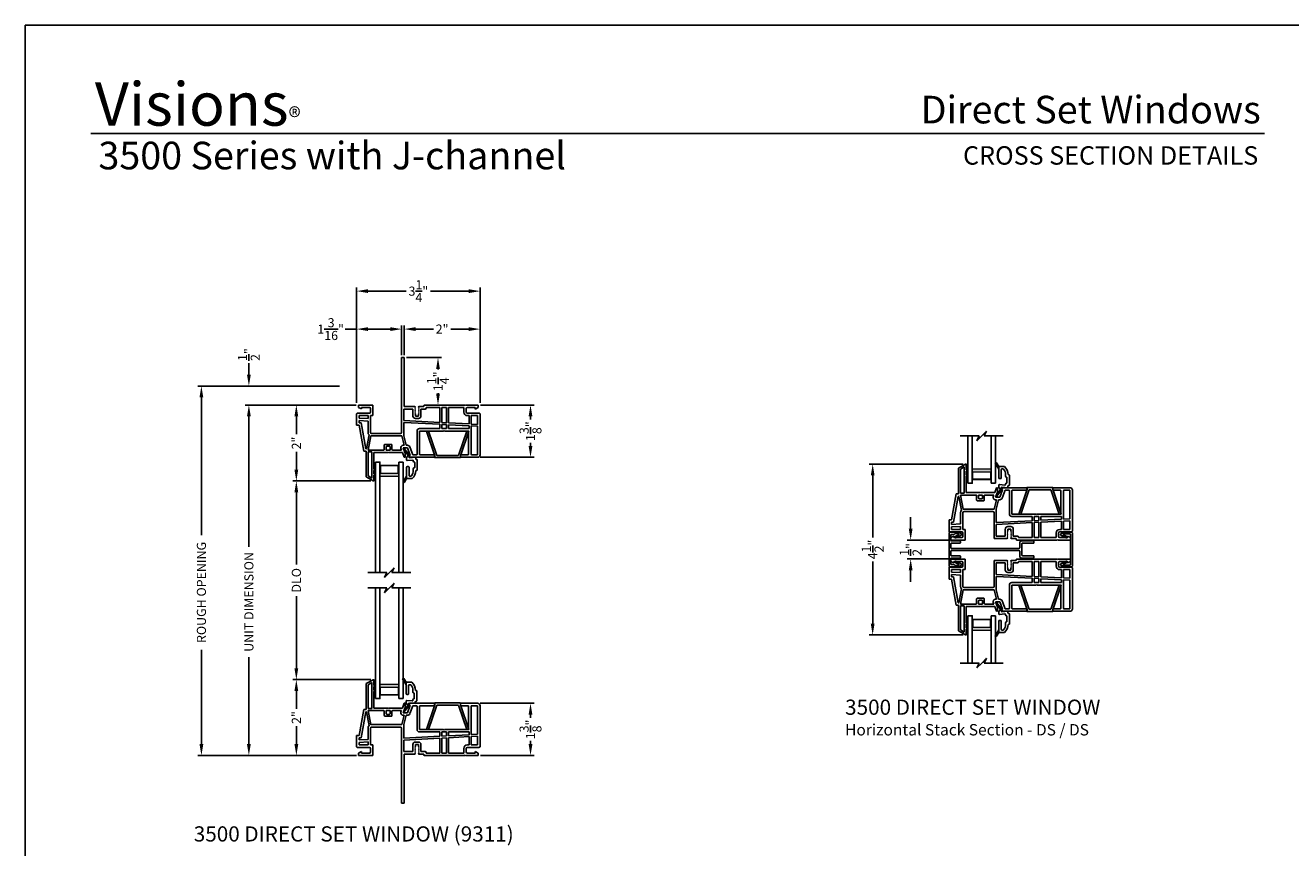
# Model space of a CAD drawing. Extents: x 170 to 238, y 0 to 44.
# Drawn here: x 170 to 203.3, y 22.3 to 44 of the extents above; entities that cross this region are included whole.
import ezdxf
from ezdxf.enums import TextEntityAlignment as Align

# ---------------------------------------------------------------- set-up
doc = ezdxf.new("R2010")
doc.units = 0
doc.header["$MEASUREMENT"] = 0
doc.layers.get('0').update_dxf_attribs({"linetype": 'CONTINUOUS'})
doc.layers.get('DEFPOINTS').update_dxf_attribs({"linetype": 'CONTINUOUS'})
doc.layers.add('Dim', color=7, linetype='CONTINUOUS')
doc.styles.add('Arial', font='arial.ttf')
doc.styles.get("Standard").update_dxf_attribs({"font": 'arial.ttf'})
doc.dimstyles.new('M-4', dxfattribs={"dimtxt": 0.24, "dimasz": 0.3, "dimexe": 0.09375, "dimexo": 0.0625, "dimgap": 0.09, "dimtad": 0, "dimdec": 5, "dimzin": 0, "dimdsep": 46, "dimlunit": 4, "dimtxsty": 'Arial', "dimcen": 0, "dimclrd": 7, "dimclre": 7, "dimclrt": 7, "dimadec": 0, "dimazin": 0, "dimtfac": 1, "dimtdec": 5, "dimtofl": 0, "dimtmove": 0, "dimatfit": 3, "dimfxl": 1, "dimtolj": 1, "dimtzin": 0, "dimarcsym": 0})

# ---------------------------------------------------------------- blocks, each defined once
blk = doc.blocks.new('GL BD V3 HEAD 008')
for p, q in [((-0.042, 0.205), (0.076, 0.034)), ((0.11, 0.032), (-0.029, 0.215)), ((0.076, 0.034), (0.031, -0.023)), ((0.096, -0.009), (0.11, 0.032)), ((0.031, -0.023), (0.031, -0.085)), ((0.031, -0.273), (0.031, -0.576)), ((0.046, -0.258), (0.081, -0.258)), ((0.193, -0.087), (0.048, -0.1)), ((0.096, -0.273), (0.096, -0.496)), ((0.271, -0.015), (0.112, -0.029)), ((0.209, -0.121), (0.209, -0.102)), ((0.209, -0.361), (0.209, -0.311)), ((0.224, -0.136), (0.231, -0.136)), ((0.224, -0.296), (0.231, -0.296)), ((0.246, -0.281), (0.246, -0.151)), ((0.271, -0.056), (0.271, -0.015)), ((0.296, -0.071), (0.286, -0.071)), ((0.311, -0.346), (0.311, -0.086)), ((-0.06, -0.649), (0.031, -0.509)), ((-0.027, -0.673), (0.031, -0.576)), ((0.031, -0.576), (0.18, -0.576)), ((0.111, -0.511), (0.146, -0.511)), ((0.274, -0.361), (0.296, -0.361))]:
    blk.add_line(p, q)
for centre, radius, start, end in [((-0.035, 0.21), 0.008, 37.3224, 214.6547), ((0.046, -0.085), 0.015, 180, 275), ((0.046, -0.273), 0.015, 90, 180), ((0.081, -0.273), 0.015, 0, 90), ((0.11, -0.014), 0.015, 160.5139, 275), ((0.194, -0.102), 0.015, 0, 95), ((0.224, -0.121), 0.015, 180, 270), ((0.224, -0.311), 0.015, 90, 180), ((0.231, -0.151), 0.015, 0.0014, 90), ((0.231, -0.281), 0.015, 270, 0.0024), ((0.286, -0.056), 0.015, 180, 270), ((0.296, -0.086), 0.015, 0.0014, 90), ((-0.043, -0.66), 0.02, 147.0365, 320.8119), ((0.111, -0.496), 0.015, 180, 270), ((0.146, -0.496), 0.015, 270, 320.6501), ((-0.019, -0.361), 0.228, 320.6501, 359.9896), ((-0.019, -0.361), 0.293, 312.7796, 359.9896), ((0.296, -0.346), 0.015, 270, 0.0024)]:
    blk.add_arc(centre, radius, start, end)
blk = doc.blocks.new('*D281')
at = {"layer": 'DEFPOINTS', "color": 0, "transparency": 16777216}
for p in [(174.637, 34.5), (178.337, 34.5), (178.775, 24.771)]:
    blk.add_point(p, dxfattribs=at)
at = {"layer": 'Dim', "color": 7, "lineweight": -2, "transparency": 16777216}
for p, q in [((178.274, 34.5), (174.543, 34.5)), ((174.637, 34.2), (174.637, 30.575)), ((174.637, 25.071), (174.637, 27.555)), ((178.713, 24.771), (174.543, 24.771))]:
    blk.add_line(p, q, dxfattribs=at)
at = {"layer": 'Dim', "color": 7, "transparency": 16777216}
for points in [[(174.587, 34.2), (174.687, 34.2), (174.637, 34.5)], [(174.587, 25.071), (174.687, 25.071), (174.637, 24.771)]]:
    blk.add_solid(points, dxfattribs=at)
at = {"layer": 'Dim', "color": 7, "transparency": 16777216, "insert": (174.637, 29.065), "char_height": 0.24, "attachment_point": 5, "rotation": 90, "style": 'Arial'}
blk.add_mtext('\\A1;ROUGH OPENING', dxfattribs=at)
blk = doc.blocks.new('*D282')
at = {"layer": 'DEFPOINTS', "color": 0, "transparency": 16777216}
for p in [(175.887, 34), (178.775, 34), (178.775, 24.771)]:
    blk.add_point(p, dxfattribs=at)
at = {"layer": 'Dim', "color": 7, "lineweight": -2, "transparency": 16777216}
for p, q in [((178.713, 34), (175.793, 34)), ((175.887, 33.7), (175.887, 30.266)), ((175.887, 25.071), (175.887, 27.364)), ((178.713, 24.771), (175.793, 24.771))]:
    blk.add_line(p, q, dxfattribs=at)
at = {"layer": 'Dim', "color": 7, "transparency": 16777216}
for points in [[(175.837, 33.7), (175.937, 33.7), (175.887, 34)], [(175.837, 25.071), (175.937, 25.071), (175.887, 24.771)]]:
    blk.add_solid(points, dxfattribs=at)
at = {"layer": 'Dim', "color": 7, "transparency": 16777216, "insert": (175.887, 28.815), "char_height": 0.24, "attachment_point": 5, "rotation": 90, "style": 'Arial'}
blk.add_mtext('\\A1;UNIT DIMENSION', dxfattribs=at)
blk = doc.blocks.new('*D283')
at = {"layer": 'DEFPOINTS', "color": 0, "transparency": 16777216}
for p in [(178.327, 34.5), (175.887, 34), (178.775, 34)]:
    blk.add_point(p, dxfattribs=at)
at = {"layer": 'Dim', "color": 7, "lineweight": -2, "transparency": 16777216}
for p, q in [((175.887, 34.8), (175.887, 35.1)), ((178.264, 34.5), (175.793, 34.5)), ((178.713, 34), (175.793, 34)), ((175.887, 33.7), (175.887, 33.4))]:
    blk.add_line(p, q, dxfattribs=at)
at = {"layer": 'Dim', "color": 7, "transparency": 16777216}
for points in [[(175.837, 34.8), (175.937, 34.8), (175.887, 34.5)], [(175.837, 33.7), (175.937, 33.7), (175.887, 34)]]:
    blk.add_solid(points, dxfattribs=at)
at = {"layer": 'Dim', "color": 7, "transparency": 16777216, "insert": (175.887, 35.329), "char_height": 0.24, "attachment_point": 5, "rotation": 90, "style": 'Arial'}
blk.add_mtext('\\A1;{\\H1x;\\S1/2;}"', dxfattribs=at)
blk = doc.blocks.new('*D284')
at = {"layer": 'DEFPOINTS', "color": 0, "transparency": 16777216}
for p in [(178.775, 34), (177.137, 32), (179.163, 32)]:
    blk.add_point(p, dxfattribs=at)
at = {"layer": 'Dim', "color": 7, "lineweight": -2, "transparency": 16777216}
for p, q in [((178.713, 34), (177.043, 34)), ((177.137, 33.7), (177.137, 33.23)), ((177.137, 32.3), (177.137, 32.77)), ((179.101, 32), (177.043, 32))]:
    blk.add_line(p, q, dxfattribs=at)
at = {"layer": 'Dim', "color": 7, "transparency": 16777216}
for points in [[(177.087, 33.7), (177.187, 33.7), (177.137, 34)], [(177.087, 32.3), (177.187, 32.3), (177.137, 32)]]:
    blk.add_solid(points, dxfattribs=at)
at = {"layer": 'Dim', "color": 7, "transparency": 16777216, "insert": (177.137, 33), "char_height": 0.24, "attachment_point": 5, "rotation": 90, "style": 'Arial'}
blk.add_mtext('\\A1;2"', dxfattribs=at)
blk = doc.blocks.new('*D285')
at = {"layer": 'DEFPOINTS', "color": 0, "transparency": 16777216}
for p in [(179.163, 26.77), (177.137, 24.771), (178.781, 24.771)]:
    blk.add_point(p, dxfattribs=at)
at = {"layer": 'Dim', "color": 7, "lineweight": -2, "transparency": 16777216}
for p, q in [((179.101, 26.77), (177.043, 26.77)), ((177.137, 26.47), (177.137, 26.001)), ((177.137, 25.071), (177.137, 25.541)), ((178.718, 24.771), (177.043, 24.771))]:
    blk.add_line(p, q, dxfattribs=at)
at = {"layer": 'Dim', "color": 7, "transparency": 16777216}
for points in [[(177.087, 26.47), (177.187, 26.47), (177.137, 26.77)], [(177.087, 25.071), (177.187, 25.071), (177.137, 24.771)]]:
    blk.add_solid(points, dxfattribs=at)
at = {"layer": 'Dim', "color": 7, "transparency": 16777216, "insert": (177.137, 25.771), "char_height": 0.24, "attachment_point": 5, "rotation": 90, "style": 'Arial'}
blk.add_mtext('\\A1;2"', dxfattribs=at)
blk = doc.blocks.new('*D286')
at = {"layer": 'DEFPOINTS', "color": 0, "transparency": 16777216}
for p in [(181.975, 36), (179.975, 35.25), (181.975, 34)]:
    blk.add_point(p, dxfattribs=at)
at = {"layer": 'Dim', "color": 7, "lineweight": -2, "transparency": 16777216}
for p, q in [((179.975, 35.312), (179.975, 36.094)), ((180.275, 36), (180.745, 36)), ((181.675, 36), (181.205, 36)), ((181.975, 34.062), (181.975, 36.094))]:
    blk.add_line(p, q, dxfattribs=at)
at = {"layer": 'Dim', "color": 7, "transparency": 16777216}
for points in [[(180.275, 36.05), (180.275, 35.95), (179.975, 36)], [(181.675, 36.05), (181.675, 35.95), (181.975, 36)]]:
    blk.add_solid(points, dxfattribs=at)
at = {"layer": 'Dim', "color": 7, "transparency": 16777216, "insert": (180.975, 36), "char_height": 0.24, "attachment_point": 5, "style": 'Arial'}
blk.add_mtext('\\A1;2"', dxfattribs=at)
blk = doc.blocks.new('*D287')
at = {"layer": 'DEFPOINTS', "color": 0, "transparency": 16777216}
for p in [(178.725, 36), (179.91, 35.25), (178.725, 34)]:
    blk.add_point(p, dxfattribs=at)
at = {"layer": 'Dim', "color": 7, "lineweight": -2, "transparency": 16777216}
for p, q in [((178.725, 36), (178.425, 36)), ((178.725, 34.062), (178.725, 36.094)), ((179.61, 36), (179.025, 36)), ((179.91, 35.312), (179.91, 36.094))]:
    blk.add_line(p, q, dxfattribs=at)
at = {"layer": 'Dim', "color": 7, "transparency": 16777216}
for points in [[(179.025, 36.05), (179.025, 35.95), (178.725, 36)], [(179.61, 36.05), (179.61, 35.95), (179.91, 36)]]:
    blk.add_solid(points, dxfattribs=at)
at = {"layer": 'Dim', "color": 7, "transparency": 16777216, "insert": (178.04, 36), "char_height": 0.24, "attachment_point": 5, "style": 'Arial'}
blk.add_mtext('\\A1;1{\\H1x;\\S3/16;}"', dxfattribs=at)
blk = doc.blocks.new('*D288')
at = {"layer": 'DEFPOINTS', "color": 0, "transparency": 16777216}
for p in [(181.975, 37), (178.725, 34), (181.975, 34)]:
    blk.add_point(p, dxfattribs=at)
at = {"layer": 'Dim', "color": 7, "lineweight": -2, "transparency": 16777216}
for p, q in [((178.725, 34.062), (178.725, 37.094)), ((179.025, 37), (180.031, 37)), ((181.675, 37), (180.669, 37)), ((181.975, 34.062), (181.975, 37.094))]:
    blk.add_line(p, q, dxfattribs=at)
at = {"layer": 'Dim', "color": 7, "transparency": 16777216}
for points in [[(179.025, 37.05), (179.025, 36.95), (178.725, 37)], [(181.675, 37.05), (181.675, 36.95), (181.975, 37)]]:
    blk.add_solid(points, dxfattribs=at)
at = {"layer": 'Dim', "color": 7, "transparency": 16777216, "insert": (180.35, 37), "char_height": 0.24, "attachment_point": 5, "style": 'Arial'}
blk.add_mtext('\\A1;3{\\H1x;\\S1/4;}"', dxfattribs=at)
blk = doc.blocks.new('*D289')
at = {"layer": 'DEFPOINTS', "color": 0, "transparency": 16777216}
for p in [(179.975, 35.25), (180.512, 34), (180.867, 34)]:
    blk.add_point(p, dxfattribs=at)
at = {"layer": 'Dim', "color": 7, "lineweight": -2, "transparency": 16777216}
for p, q in [((180.038, 35.25), (180.961, 35.25)), ((180.867, 34.95), (180.867, 34.933)), ((180.575, 34), (180.961, 34)), ((180.867, 34.3), (180.867, 34.317))]:
    blk.add_line(p, q, dxfattribs=at)
at = {"layer": 'Dim', "color": 7, "transparency": 16777216}
for points in [[(180.817, 34.95), (180.917, 34.95), (180.867, 35.25)], [(180.817, 34.3), (180.917, 34.3), (180.867, 34)]]:
    blk.add_solid(points, dxfattribs=at)
at = {"layer": 'Dim', "color": 7, "transparency": 16777216, "insert": (180.867, 34.625), "char_height": 0.24, "attachment_point": 5, "rotation": 90, "style": 'Arial'}
blk.add_mtext('\\A1;1{\\H1x;\\S1/4;}"', dxfattribs=at)
blk = doc.blocks.new('*D290')
at = {"layer": 'DEFPOINTS', "color": 0, "transparency": 16777216}
for p in [(181.925, 34), (181.91, 32.625), (183.303, 32.625)]:
    blk.add_point(p, dxfattribs=at)
at = {"layer": 'Dim', "color": 7, "lineweight": -2, "transparency": 16777216}
for p, q in [((181.988, 34), (183.397, 34)), ((183.303, 33.7), (183.303, 33.616)), ((183.303, 32.925), (183.303, 33.009)), ((181.973, 32.625), (183.397, 32.625))]:
    blk.add_line(p, q, dxfattribs=at)
at = {"layer": 'Dim', "color": 7, "transparency": 16777216}
for points in [[(183.253, 33.7), (183.353, 33.7), (183.303, 34)], [(183.253, 32.925), (183.353, 32.925), (183.303, 32.625)]]:
    blk.add_solid(points, dxfattribs=at)
at = {"layer": 'Dim', "color": 7, "transparency": 16777216, "insert": (183.303, 33.312), "char_height": 0.24, "attachment_point": 5, "rotation": 90, "style": 'Arial'}
blk.add_mtext('\\A1;1{\\H1x;\\S3/8;}"', dxfattribs=at)
blk = doc.blocks.new('A$C63267E99')
for p, q in [((0.504, 0.128), (0, 0.128)), ((0.44, 0), (0.504, 0.128)), ((0.568, 0.128), (0.44, 0)), ((0.696, 0.256), (0.568, 0.128)), ((0.632, 0.128), (0.696, 0.256)), ((1.136, 0.128), (0.632, 0.128))]:
    blk.add_line(p, q)
blk = doc.blocks.new('WARM EDGE SPACER')
at = {"lineweight": 18}
h = blk.add_hatch(color=256, dxfattribs=at)
h.paths.add_polyline_path([(-0.375, 0), (-0.089, 0), (-0.089, 0.5), (-0.375, 0.5)])
h.paths.add_polyline_path([(-0.297, 0.484), (-0.101, 0.484), (-0.101, 0.016), (-0.297, 0.016)], flags=16)
blk.add_lwpolyline([(-0.089, 0.5), (-0.089, 0), (-0.375, 0), (-0.375, 0.5), (-0.089, 0.5), (-0.375, 0.5)], dxfattribs=at)
blk.add_lwpolyline([(-0.101, 0.016), (-0.297, 0.016), (-0.297, 0.484), (-0.101, 0.484)], close=True, dxfattribs=at)
blk = doc.blocks.new('New Warm Edge Spacer')
at = {"lineweight": 18}
blk.add_point((0, 0), dxfattribs=at)
blk.add_blockref('WARM EDGE SPACER', (0, 0), dxfattribs=at)
blk = doc.blocks.new('*D291')
at = {"layer": 'DEFPOINTS', "color": 0, "transparency": 16777216}
for p in [(181.91, 26.146), (183.303, 26.146), (181.925, 24.771)]:
    blk.add_point(p, dxfattribs=at)
at = {"layer": 'Dim', "color": 7, "lineweight": -2, "transparency": 16777216}
for p, q in [((181.973, 26.146), (183.397, 26.146)), ((183.303, 25.846), (183.303, 25.762)), ((183.303, 25.071), (183.303, 25.155)), ((181.988, 24.771), (183.397, 24.771))]:
    blk.add_line(p, q, dxfattribs=at)
at = {"layer": 'Dim', "color": 7, "transparency": 16777216}
for points in [[(183.253, 25.846), (183.353, 25.846), (183.303, 26.146)], [(183.253, 25.071), (183.353, 25.071), (183.303, 24.771)]]:
    blk.add_solid(points, dxfattribs=at)
at = {"layer": 'Dim', "color": 7, "transparency": 16777216, "insert": (183.303, 25.458), "char_height": 0.24, "attachment_point": 5, "rotation": 90, "style": 'Arial'}
blk.add_mtext('\\A1;1{\\H1x;\\S3/8;}"', dxfattribs=at)
blk = doc.blocks.new('A$C1D7912D8')
for p, q in [((0, 2.912), (0, 0)), ((0, 2.912), (0.115, 2.912)), ((0.115, 2.912), (0.115, 0)), ((0.615, 0), (0.615, 2.912)), ((0.615, 2.912), (0.73, 2.912)), ((0.73, 0), (0.73, 2.912))]:
    blk.add_line(p, q)
at = {"xscale": -1, "rotation": 270}
blk.add_blockref('New Warm Edge Spacer', (0.115, 2.912), dxfattribs=at)
blk = doc.blocks.new('*D304')
at = {"layer": 'DEFPOINTS', "color": 0, "transparency": 16777216}
for p in [(177.137, 32), (179.163, 32), (179.163, 26.77)]:
    blk.add_point(p, dxfattribs=at)
at = {"layer": 'Dim', "color": 7, "lineweight": -2, "transparency": 16777216}
for p, q in [((179.101, 32), (177.043, 32)), ((177.137, 31.7), (177.137, 29.8)), ((177.137, 27.07), (177.137, 28.971)), ((179.101, 26.77), (177.043, 26.77))]:
    blk.add_line(p, q, dxfattribs=at)
at = {"layer": 'Dim', "color": 7, "transparency": 16777216}
for points in [[(177.087, 31.7), (177.187, 31.7), (177.137, 32)], [(177.087, 27.07), (177.187, 27.07), (177.137, 26.77)]]:
    blk.add_solid(points, dxfattribs=at)
at = {"layer": 'Dim', "color": 7, "transparency": 16777216, "insert": (177.137, 29.385), "char_height": 0.24, "attachment_point": 5, "rotation": 90, "style": 'Arial'}
blk.add_mtext('\\A1;DLO', dxfattribs=at)
blk = doc.blocks.new('A$C53430909')
for p, q in [((1.185, 3.25), (1.25, 3.25)), ((1.185, 1.28), (1.185, 3.25)), ((1.25, 3.25), (1.25, 1.96)), ((0.05, 1.935), (0.05, 2)), ((0.05, 2), (0.43, 2)), ((0.43, 2), (0.43, 1.721)), ((1.787, 2), (2.843, 2)), ((2.843, 2), (2.853, 1.99)), ((2.853, 1.99), (2.863, 2)), ((2.863, 2), (3.2, 2)), ((3.2, 2), (3.2, 1.935)), ((0, 1.469), (0, 1.77)), ((0.016, 1.786), (0.335, 1.786)), ((0.129, 1.896), (0.05, 1.935)), ((0.065, 1.654), (0.065, 1.721)), ((0.065, 1.721), (0.3, 1.721)), ((0.129, 1.935), (0.129, 1.896)), ((0.335, 1.935), (0.129, 1.935)), ((0.3, 1.721), (0.3, 1.642)), ((0.365, 1.816), (0.365, 1.905)), ((0.365, 1.721), (0.365, 1.28)), ((0.43, 1.721), (0.365, 1.721)), ((1.243, 1.592), (1.243, 1.895)), ((1.243, 1.895), (1.482, 1.895)), ((1.25, 1.96), (1.532, 1.96)), ((1.482, 1.895), (1.482, 1.709)), ((1.547, 1.945), (1.532, 1.93)), ((1.532, 1.93), (1.547, 1.915)), ((1.547, 1.915), (1.532, 1.9)), ((1.532, 1.9), (1.547, 1.885)), ((1.547, 1.885), (1.532, 1.87)), ((1.532, 1.87), (1.547, 1.855)), ((1.547, 1.855), (1.532, 1.84)), ((1.532, 1.84), (1.547, 1.825)), ((1.547, 1.825), (1.532, 1.81)), ((1.532, 1.81), (1.547, 1.795)), ((1.547, 1.795), (1.532, 1.78)), ((1.532, 1.78), (1.547, 1.765)), ((1.547, 1.765), (1.547, 1.71)), ((1.547, 1.71), (1.627, 1.71)), ((1.642, 1.93), (1.627, 1.945)), ((1.627, 1.915), (1.642, 1.93)), ((1.642, 1.9), (1.627, 1.915)), ((1.627, 1.885), (1.642, 1.9)), ((1.642, 1.87), (1.627, 1.885)), ((1.627, 1.855), (1.642, 1.87)), ((1.642, 1.84), (1.627, 1.855)), ((1.627, 1.825), (1.642, 1.84)), ((1.642, 1.81), (1.627, 1.825)), ((1.627, 1.795), (1.642, 1.81)), ((1.642, 1.78), (1.627, 1.795)), ((1.627, 1.765), (1.642, 1.78)), ((1.627, 1.71), (1.627, 1.765)), ((1.642, 1.96), (1.757, 1.96)), ((1.692, 1.895), (1.802, 1.895)), ((1.692, 1.71), (1.692, 1.895)), ((1.772, 1.975), (1.772, 1.985)), ((1.832, 1.925), (1.832, 1.935)), ((1.832, 1.935), (2.189, 1.935)), ((2.189, 1.935), (2.189, 1.543)), ((2.239, 1.54), (2.239, 1.935)), ((2.239, 1.935), (2.365, 1.935)), ((2.365, 1.935), (2.365, 1.534)), ((2.415, 1.531), (2.415, 1.935)), ((2.415, 1.935), (2.82, 1.935)), ((2.82, 1.935), (2.82, 1.815)), ((2.885, 1.905), (2.885, 1.815)), ((3.121, 1.935), (2.915, 1.935)), ((2.915, 1.785), (3.221, 1.785)), ((2.915, 1.72), (2.963, 1.72)), ((2.963, 1.72), (2.963, 1.502)), ((3.013, 1.72), (3.185, 1.72)), ((3.013, 1.5), (3.013, 1.72)), ((3.121, 1.895), (3.121, 1.935)), ((3.2, 1.935), (3.121, 1.895)), ((3.185, 1.72), (3.185, 1.491)), ((3.25, 1.755), (3.25, 0.689)), ((0.065, 1.469), (0, 1.469)), ((0.3, 1.642), (0.065, 1.654)), ((0.065, 1.534), (0.065, 1.589)), ((0.065, 1.589), (0.3, 1.577)), ((0.12, 1.534), (0.065, 1.534)), ((0.185, 0.785), (0.065, 1.469)), ((0.24, 0.85), (0.12, 1.534)), ((0.3, 1.577), (0.3, 1.28)), ((2.189, 1.543), (1.243, 1.592)), ((1.243, 1.185), (1.243, 1.542)), ((1.243, 1.542), (2.189, 1.493)), ((1.547, 1.645), (1.627, 1.645)), ((2.189, 1.38), (1.656, 1.38)), ((2.189, 1.493), (2.189, 1.38)), ((2.365, 1.534), (2.239, 1.54)), ((2.239, 1.38), (2.239, 1.49)), ((2.239, 1.49), (2.365, 1.484)), ((2.365, 1.38), (2.239, 1.38)), ((2.365, 1.484), (2.365, 1.38)), ((2.963, 1.502), (2.415, 1.531)), ((2.415, 1.481), (2.963, 1.452)), ((2.415, 1.38), (2.415, 1.481)), ((2.963, 1.38), (2.415, 1.38)), ((2.963, 1.452), (2.963, 1.38)), ((3.185, 1.491), (3.013, 1.5)), ((3.013, 0.706), (3.013, 1.45)), ((3.013, 1.45), (3.185, 1.441)), ((3.185, 1.441), (3.185, 0.69)), ((0.328, 1.212), (0.262, 0.85)), ((0.307, 0.815), (0.374, 1.187)), ((0.395, 1.25), (1.155, 1.25)), ((0.395, 1.185), (1.192, 1.185)), ((1.192, 1.185), (1.25, 0.94)), ((1.302, 0.94), (1.243, 1.185)), ((1.591, 1.315), (1.591, 0.706)), ((1.656, 1.315), (1.656, 0.706)), ((2.287, 1.315), (1.656, 1.315)), ((2.302, 1.33), (2.287, 1.315)), ((2.317, 1.315), (2.302, 1.33)), ((2.948, 1.315), (2.317, 1.315)), ((2.948, 0.706), (2.948, 1.315)), ((0.25, 0.785), (0.185, 0.785)), ((0.262, 0.85), (0.24, 0.85)), ((0.25, 0.106), (0.25, 0.785)), ((0.3, 0.765), (0.403, 0.765)), ((0.3, 0.135), (0.3, 0.765)), ((0.713, 0.815), (0.307, 0.815)), ((0.403, 0.765), (0.403, 0.075)), ((0.453, 0.75), (0.453, 0.31)), ((0.818, 0.75), (0.453, 0.75)), ((0.728, 0.949), (0.728, 0.83)), ((0.913, 0.965), (0.744, 0.965)), ((0.778, 0.815), (0.778, 0.899)), ((0.879, 0.815), (0.778, 0.815)), ((0.794, 0.915), (0.863, 0.915)), ((0.828, 0.76), (0.818, 0.75)), ((0.838, 0.75), (0.828, 0.76)), ((1.204, 0.75), (0.838, 0.75)), ((0.879, 0.899), (0.879, 0.815)), ((0.929, 0.83), (0.929, 0.949)), ((1.18, 0.815), (0.944, 0.815)), ((1.166, 0.852), (1.18, 0.815)), ((1.249, 0.625), (1.204, 0.75)), ((1.25, 0.94), (1.227, 0.94)), ((1.227, 0.875), (1.278, 0.735)), ((1.339, 0.875), (1.227, 0.875)), ((1.278, 0.735), (1.278, 0.625)), ((1.339, 0.94), (1.302, 0.94)), ((1.412, 0.675), (1.339, 0.875)), ((1.387, 0.65), (1.412, 0.675)), ((1.476, 0.69), (1.4, 0.897)), ((1.575, 0.69), (1.476, 0.69)), ((1.672, 0.69), (2.036, 0.69)), ((2.052, 0.674), (2.052, 0.641)), ((2.738, 0.641), (2.738, 0.674)), ((2.754, 0.69), (2.932, 0.69)), ((3.185, 0.69), (3.029, 0.69)), ((1.278, 0.625), (1.249, 0.625)), ((2.036, 0.625), (1.398, 0.625)), ((3.185, 0.625), (2.754, 0.625)), ((0.431, 0.002), (0.25, 0.106)), ((0.403, 0.075), (0.3, 0.135)), ((0.453, 0.28), (0.453, 0.185)), ((0.453, 0.155), (0.453, 0.06)), ((0.453, 0.03), (0.453, 0.015))]:
    blk.add_line(p, q)
for centre, radius, start, end in [((1.787, 1.985), 0.015, 90.0045, 179.9999), ((0.016, 1.77), 0.0156, 89.9965, 179.9997), ((0.335, 1.905), 0.03, 359.9996, 89.9993), ((0.335, 1.816), 0.03, 270.0007, 0.0004), ((1.547, 1.71), 0.065, 180.252, 270.0012), ((1.532, 1.945), 0.015, 0.0055, 89.9956), ((1.642, 1.945), 0.015, 90.7107, 179.9831), ((1.627, 1.71), 0.065, 270.0001, 0.0001), ((1.757, 1.975), 0.015, 269.997, 0.0034), ((1.802, 1.925), 0.03, 270.0006, 0.0005), ((2.915, 1.815), 0.095, 180.0003, 269.9996), ((2.915, 1.905), 0.03, 90.0006, 180.0006), ((2.915, 1.815), 0.03, 179.9994, 269.9994), ((3.221, 1.755), 0.0295, 359.9999, 90.0016), ((1.656, 1.315), 0.065, 89.9986, 180.0011), ((0.395, 1.28), 0.095, 179.9995, 225.0006), ((0.395, 1.28), 0.03, 180.0019, 269.9993), ((0.395, 1.279), 0.0949, 257.2362, 270.0037), ((1.155, 1.28), 0.03, 270.0006, 359.9983), ((0.713, 0.83), 0.0156, 270.0041, 359.9962), ((0.744, 0.949), 0.016, 89.9994, 180.0027), ((0.794, 0.899), 0.0156, 90.0044, 179.9962), ((0.863, 0.899), 0.016, 359.9978, 90.0001), ((0.913, 0.949), 0.016, 359.9973, 90.0006), ((0.944, 0.83), 0.0156, 180.0038, 269.9959), ((1.227, 0.875), 0.065, 90.0007, 199.9951), ((1.339, 0.875), 0.065, 20.6625, 89.9998), ((1.575, 0.706), 0.016, 269.9997, 0.0023), ((1.672, 0.706), 0.016, 179.9977, 270.0003), ((2.036, 0.674), 0.016, 0.0019, 90.0003), ((2.754, 0.674), 0.016, 89.9999, 180.0022), ((2.932, 0.706), 0.016, 269.9994, 359.9984), ((3.029, 0.706), 0.016, 180.002, 270.0004), ((3.185, 0.69), 0.065, 270.0002, 359.6144), ((1.398, 0.64), 0.015, 135.0042, 270), ((2.036, 0.641), 0.016, 269.9997, 359.9981), ((2.754, 0.641), 0.016, 180.002, 270.0001), ((0.438, 0.015), 0.015, 240.0002, 0.0015), ((0.453, 0.295), 0.015, 270, 90), ((0.453, 0.17), 0.015, 269.9989, 90.0011), ((0.453, 0.045), 0.015, 269.9994, 90.0006)]:
    blk.add_arc(centre, radius, start, end)
blk = doc.blocks.new('INT 13mm MULL COVER')
for p, q in [((-0.05, 0.179), (-0.05, -0.679)), ((0, 0.209), (-0.02, 0.209)), ((0.172, 0.209), (0, 0.209)), ((0, -0.649), (0, 0.149)), ((0.01, 0.159), (0.178, 0.159)), ((0.202, 0.145), (0.096, 0.096)), ((0.113, 0.06), (0.254, 0.125)), ((0.255, 0.161), (0.172, 0.209)), ((0.178, 0.159), (0.202, 0.145)), ((0.178, -0.659), (0.01, -0.659)), ((0.096, -0.596), (0.202, -0.645)), ((0.254, -0.625), (0.113, -0.56)), ((0.172, -0.709), (0.255, -0.661)), ((0.202, -0.645), (0.178, -0.659)), ((-0.02, -0.709), (0, -0.709)), ((0, -0.709), (0.172, -0.709))]:
    blk.add_line(p, q)
for centre, radius, start, end in [((-0.02, 0.179), 0.03, 90, 180), ((0.01, 0.149), 0.01, 90, 180), ((0.104, 0.078), 0.02, 115, 295), ((0.245, 0.143), 0.02, 295, 60), ((0.01, -0.649), 0.01, 180, 270), ((0.104, -0.578), 0.02, 65, 245), ((0.245, -0.643), 0.02, 300, 65), ((-0.02, -0.679), 0.03, 180, 270)]:
    blk.add_arc(centre, radius, start, end)
blk = doc.blocks.new('A$C15193A32')
for p, q in [((0.234, 1.911), (0.234, 2.226)), ((0.244, 2.236), (0.284, 2.236)), ((0.294, 1.936), (0.294, 2.226)), ((0.624, 1.936), (0.624, 2.226)), ((0.634, 2.236), (0.674, 2.236)), ((0.684, 1.911), (0.684, 2.226)), ((0.284, 1.861), (0.419, 1.861)), ((0.309, 1.921), (0.609, 1.921)), ((0.429, 1.851), (0.429, 0.06)), ((0.489, 1.851), (0.489, 0.06)), ((0.499, 1.861), (0.634, 1.861)), ((0, 0.236), (0, 0.03)), ((0.001, 0.241), (0.05, 0.325)), ((0.03, 0), (0.888, 0)), ((0.04, 0.226), (0.04, 0.164)), ((0.041, 0.231), (0.055, 0.255)), ((0.057, 0.143), (0.043, 0.157)), ((0.06, 0.136), (0.06, 0.06)), ((0.224, 0.05), (0.07, 0.05)), ((0.073, 0.254), (0.115, 0.164)), ((0.085, 0.323), (0.152, 0.181)), ((0.234, 0.06), (0.234, 0.29)), ((0.244, 0.3), (0.284, 0.3)), ((0.294, 0.06), (0.294, 0.29)), ((0.419, 0.05), (0.304, 0.05)), ((0.614, 0.05), (0.499, 0.05)), ((0.624, 0.06), (0.624, 0.29)), ((0.634, 0.3), (0.674, 0.3)), ((0.684, 0.06), (0.684, 0.29)), ((0.853, 0.05), (0.694, 0.05)), ((0.833, 0.323), (0.766, 0.181)), ((0.845, 0.254), (0.803, 0.164)), ((0.858, 0.136), (0.858, 0.06)), ((0.861, 0.143), (0.875, 0.157)), ((0.877, 0.231), (0.863, 0.255)), ((0.917, 0.241), (0.868, 0.325)), ((0.878, 0.226), (0.878, 0.164)), ((0.918, 0.236), (0.918, 0.03))]:
    blk.add_line(p, q)
for centre, radius, start, end in [((0.244, 2.226), 0.01, 90, 180), ((0.284, 2.226), 0.01, 0, 90), ((0.634, 2.226), 0.01, 90, 180), ((0.674, 2.226), 0.01, 0, 90), ((0.284, 1.911), 0.05, 180, 270), ((0.309, 1.936), 0.015, 180, 270), ((0.419, 1.851), 0.01, 360, 90), ((0.499, 1.851), 0.01, 90, 180), ((0.609, 1.936), 0.015, 270, 0), ((0.634, 1.911), 0.05, 270, 0), ((0.067, 0.315), 0.02, 25, 150), ((0.851, 0.315), 0.02, 30, 155), ((0.01, 0.236), 0.01, 150, 180), ((0.03, 0.03), 0.03, 180, 270), ((0.05, 0.226), 0.01, 150, 180), ((0.05, 0.164), 0.01, 180, 225), ((0.064, 0.25), 0.01, 25, 150), ((0.05, 0.136), 0.01, 0, 45), ((0.07, 0.06), 0.01, 180, 270), ((0.134, 0.172), 0.02, 205, 25), ((0.224, 0.06), 0.01, 270, 0), ((0.244, 0.29), 0.01, 90, 180), ((0.284, 0.29), 0.01, 0, 90), ((0.304, 0.06), 0.01, 180, 270), ((0.419, 0.06), 0.01, 270, 360), ((0.499, 0.06), 0.01, 180, 270), ((0.614, 0.06), 0.01, 270, 0), ((0.634, 0.29), 0.01, 90, 180), ((0.674, 0.29), 0.01, 0, 90), ((0.694, 0.06), 0.01, 180, 270), ((0.784, 0.172), 0.02, 155, 335), ((0.854, 0.25), 0.01, 30, 155), ((0.848, 0.06), 0.01, 270, 0), ((0.868, 0.136), 0.01, 135, 180), ((0.868, 0.164), 0.01, 315, 0), ((0.868, 0.226), 0.01, 0, 30), ((0.888, 0.03), 0.03, 270, 0), ((0.908, 0.236), 0.01, 0, 30)]:
    blk.add_arc(centre, radius, start, end)
blk = doc.blocks.new('A$C445B4156')
for p, q in [((0, 0), (0, 1.242)), ((0.115, 0), (0.115, 1.242)), ((0.615, 1.242), (0.615, 0)), ((0.73, 1.242), (0.73, 0)), ((0, 0), (0.115, 0)), ((0.615, 0), (0.73, 0))]:
    blk.add_line(p, q)
at = {"rotation": 270}
blk.add_blockref('New Warm Edge Spacer', (0.115, 0), dxfattribs=at)
blk = doc.blocks.new('*D249')
at = {"layer": 'DEFPOINTS', "color": 0, "transparency": 16777216}
for p in [(192.313, 32.445), (194.761, 32.445), (194.761, 27.946)]:
    blk.add_point(p, dxfattribs=at)
at = {"layer": 'Dim', "color": 7, "lineweight": -2, "transparency": 16777216}
for p, q in [((194.698, 32.445), (192.219, 32.445)), ((192.313, 32.145), (192.313, 30.516)), ((192.313, 28.246), (192.313, 29.876)), ((194.698, 27.946), (192.219, 27.946))]:
    blk.add_line(p, q, dxfattribs=at)
at = {"layer": 'Dim', "color": 7, "transparency": 16777216}
for points in [[(192.263, 32.145), (192.363, 32.145), (192.313, 32.445)], [(192.263, 28.246), (192.363, 28.246), (192.313, 27.946)]]:
    blk.add_solid(points, dxfattribs=at)
at = {"layer": 'Dim', "color": 7, "transparency": 16777216, "insert": (192.313, 30.196), "char_height": 0.24, "attachment_point": 5, "rotation": 90, "style": 'Arial'}
blk.add_mtext('\\A1;4{\\H1x;\\S1/2;}"', dxfattribs=at)
blk = doc.blocks.new('*D250')
at = {"layer": 'DEFPOINTS', "color": 0, "transparency": 16777216}
for p in [(193.313, 30.446), (194.373, 30.446), (194.373, 29.946)]:
    blk.add_point(p, dxfattribs=at)
at = {"layer": 'Dim', "color": 7, "lineweight": -2, "transparency": 16777216}
for p, q in [((193.313, 30.746), (193.313, 31.046)), ((194.31, 30.446), (193.219, 30.446)), ((194.31, 29.946), (193.219, 29.946)), ((193.313, 29.646), (193.313, 29.346))]:
    blk.add_line(p, q, dxfattribs=at)
at = {"layer": 'Dim', "color": 7, "transparency": 16777216}
for points in [[(193.263, 30.746), (193.363, 30.746), (193.313, 30.446)], [(193.263, 29.646), (193.363, 29.646), (193.313, 29.946)]]:
    blk.add_solid(points, dxfattribs=at)
at = {"layer": 'Dim', "color": 7, "transparency": 16777216, "insert": (193.313, 30.196), "char_height": 0.24, "attachment_point": 5, "rotation": 90, "style": 'Arial'}
blk.add_mtext('\\A1;{\\H1x;\\S1/2;}"', dxfattribs=at)
blk = doc.blocks.new('A$C3082730A')
for p, q in [((0, 3.2), (0.065, 3.2)), ((0, 2.863), (0, 3.2)), ((0.065, 3.2), (0.105, 3.121)), ((0.065, 3.121), (0.065, 2.915)), ((0.105, 3.121), (0.065, 3.121)), ((0.215, 2.915), (0.215, 3.221)), ((0.244, 3.25), (1.31, 3.25)), ((0.28, 3.013), (0.28, 3.185)), ((0.28, 3.185), (0.509, 3.185)), ((0.5, 3.013), (0.28, 3.013)), ((0.509, 3.185), (0.5, 3.013)), ((0.55, 3.013), (0.559, 3.185)), ((1.294, 3.013), (0.55, 3.013)), ((0.559, 3.185), (1.31, 3.185)), ((1.31, 3.185), (1.31, 3.029)), ((1.375, 3.185), (1.375, 2.754)), ((0.01, 2.853), (0, 2.863)), ((0, 2.843), (0.01, 2.853)), ((0, 1.787), (0, 2.843)), ((0.065, 2.415), (0.065, 2.82)), ((0.065, 2.82), (0.185, 2.82)), ((0.095, 2.885), (0.185, 2.885)), ((0.28, 2.915), (0.28, 2.963)), ((0.28, 2.963), (0.497, 2.963)), ((0.497, 2.963), (0.469, 2.415)), ((0.519, 2.415), (0.547, 2.963)), ((0.547, 2.963), (0.62, 2.963)), ((0.62, 2.963), (0.62, 2.415)), ((0.685, 2.948), (0.685, 2.317)), ((1.294, 2.948), (0.685, 2.948)), ((1.31, 2.754), (1.31, 2.932)), ((1.359, 2.738), (1.326, 2.738)), ((0.469, 2.415), (0.065, 2.415)), ((0.065, 2.365), (0.466, 2.365)), ((0.065, 2.239), (0.065, 2.365)), ((0.466, 2.365), (0.459, 2.239)), ((0.509, 2.239), (0.516, 2.365)), ((0.516, 2.365), (0.62, 2.365)), ((0.62, 2.415), (0.519, 2.415)), ((0.62, 2.365), (0.62, 2.239)), ((0.459, 2.239), (0.065, 2.239)), ((0.065, 1.832), (0.065, 2.189)), ((0.065, 2.189), (0.457, 2.189)), ((0.457, 2.189), (0.407, 1.243)), ((0.457, 1.243), (0.507, 2.189)), ((0.507, 2.189), (0.62, 2.189)), ((0.62, 2.239), (0.509, 2.239)), ((0.62, 2.189), (0.62, 1.656)), ((0.685, 2.317), (0.67, 2.302)), ((0.67, 2.302), (0.685, 2.287)), ((0.685, 2.287), (0.685, 1.656)), ((1.31, 1.672), (1.31, 2.036)), ((1.326, 2.052), (1.359, 2.052)), ((1.375, 2.036), (1.375, 1.398)), ((0.025, 1.772), (0.015, 1.772)), ((0.04, 1.642), (0.04, 1.757)), ((0.075, 1.832), (0.065, 1.832)), ((0.105, 1.692), (0.105, 1.802)), ((0.29, 1.692), (0.105, 1.692)), ((0.04, 1.185), (0.04, 1.532)), ((0.07, 1.642), (0.055, 1.627)), ((0.055, 1.547), (0.07, 1.532)), ((0.085, 1.627), (0.07, 1.642)), ((0.07, 1.532), (0.085, 1.547)), ((0.1, 1.642), (0.085, 1.627)), ((0.085, 1.547), (0.1, 1.532)), ((0.115, 1.627), (0.1, 1.642)), ((0.1, 1.532), (0.115, 1.547)), ((0.105, 1.243), (0.105, 1.482)), ((0.105, 1.482), (0.29, 1.482)), ((0.13, 1.642), (0.115, 1.627)), ((0.115, 1.547), (0.13, 1.532)), ((0.145, 1.627), (0.13, 1.642)), ((0.13, 1.532), (0.145, 1.547)), ((0.16, 1.642), (0.145, 1.627)), ((0.145, 1.547), (0.16, 1.532)), ((0.175, 1.627), (0.16, 1.642)), ((0.16, 1.532), (0.175, 1.547)), ((0.19, 1.642), (0.175, 1.627)), ((0.175, 1.547), (0.19, 1.532)), ((0.205, 1.627), (0.19, 1.642)), ((0.19, 1.532), (0.205, 1.547)), ((0.22, 1.642), (0.205, 1.627)), ((0.205, 1.547), (0.22, 1.532)), ((0.235, 1.627), (0.22, 1.642)), ((0.22, 1.532), (0.235, 1.547)), ((0.29, 1.627), (0.235, 1.627)), ((0.235, 1.547), (0.29, 1.547)), ((0.29, 1.547), (0.29, 1.627)), ((0.355, 1.547), (0.355, 1.627)), ((0.685, 1.656), (1.294, 1.656)), ((0.685, 1.591), (1.294, 1.591)), ((1.06, 1.339), (1.06, 1.302)), ((1.31, 1.476), (1.102, 1.4)), ((1.325, 1.412), (1.125, 1.339)), ((1.125, 1.339), (1.125, 1.227)), ((1.31, 1.575), (1.31, 1.476)), ((1.349, 1.387), (1.325, 1.412)), ((0.72, 1.185), (0.04, 1.185)), ((0.407, 1.243), (0.105, 1.243)), ((0.815, 1.243), (0.457, 1.243)), ((0.75, 0.395), (0.75, 1.155)), ((1.06, 1.302), (0.815, 1.243)), ((0.815, 1.192), (1.06, 1.25)), ((0.815, 0.395), (0.815, 1.192)), ((1.06, 1.25), (1.06, 1.227)), ((1.125, 1.227), (1.264, 1.278)), ((1.147, 1.166), (1.185, 1.18)), ((1.185, 1.18), (1.185, 0.944)), ((1.375, 1.249), (1.25, 1.204)), ((1.25, 1.204), (1.25, 0.838)), ((1.264, 1.278), (1.375, 1.278)), ((1.375, 1.278), (1.375, 1.249)), ((1.035, 0.913), (1.035, 0.744)), ((1.169, 0.929), (1.051, 0.929)), ((1.051, 0.728), (1.169, 0.728)), ((1.085, 0.794), (1.085, 0.863)), ((1.101, 0.879), (1.185, 0.879)), ((1.185, 0.778), (1.101, 0.778)), ((1.185, 0.879), (1.185, 0.778)), ((1.185, 0.713), (1.185, 0.307)), ((1.25, 0.838), (1.24, 0.828)), ((1.24, 0.828), (1.25, 0.818)), ((1.25, 0.818), (1.25, 0.453)), ((0, 0.43), (0.279, 0.43)), ((0, 0.05), (0, 0.43)), ((0.065, 0.335), (0.065, 0.129)), ((0.184, 0.365), (0.095, 0.365)), ((0.214, 0.016), (0.214, 0.335)), ((0.279, 0.43), (0.279, 0.365)), ((0.279, 0.365), (0.72, 0.365)), ((1.185, 0.307), (0.813, 0.374)), ((1.235, 0.3), (1.235, 0.403)), ((1.235, 0.403), (1.924, 0.403)), ((1.25, 0.453), (1.69, 0.453)), ((1.72, 0.453), (1.815, 0.453)), ((1.845, 0.453), (1.94, 0.453)), ((1.924, 0.403), (1.865, 0.3)), ((1.998, 0.431), (1.893, 0.25)), ((1.97, 0.453), (1.985, 0.453)), ((0.065, 0.05), (0, 0.05)), ((0.104, 0.129), (0.065, 0.05)), ((0.065, 0.129), (0.104, 0.129)), ((0.531, 0), (0.229, 0)), ((0.279, 0.065), (0.279, 0.3)), ((0.279, 0.3), (0.358, 0.3)), ((0.345, 0.065), (0.279, 0.065)), ((0.358, 0.3), (0.345, 0.065)), ((0.41, 0.065), (0.423, 0.3)), ((0.466, 0.065), (0.41, 0.065)), ((0.423, 0.3), (0.72, 0.3)), ((1.15, 0.24), (0.466, 0.12)), ((0.466, 0.12), (0.466, 0.065)), ((1.215, 0.185), (0.531, 0.065)), ((0.531, 0.065), (0.531, 0)), ((0.787, 0.328), (1.15, 0.262)), ((1.15, 0.262), (1.15, 0.24)), ((1.215, 0.25), (1.215, 0.185)), ((1.893, 0.25), (1.215, 0.25)), ((1.865, 0.3), (1.235, 0.3))]:
    blk.add_line(p, q)
for centre, radius, start, end in [((0.244, 3.221), 0.0295, 89.9999, 180.0016), ((1.294, 3.029), 0.016, 270.002, 0.0004), ((1.31, 3.185), 0.065, 0.0002, 89.6144), ((0.095, 2.915), 0.03, 180.0006, 270.0006), ((0.185, 2.915), 0.095, 270.0003, 359.9996), ((0.185, 2.915), 0.03, 269.9994, 359.9994), ((1.294, 2.932), 0.016, 359.9994, 89.9984), ((1.326, 2.754), 0.016, 179.9999, 270.0022), ((1.359, 2.754), 0.016, 270.002, 0.0001), ((1.326, 2.036), 0.016, 90.0019, 180.0003), ((1.359, 2.036), 0.016, 359.9997, 89.9981), ((0.015, 1.787), 0.015, 180.0045, 269.9999), ((0.025, 1.757), 0.015, 359.997, 90.0034), ((0.075, 1.802), 0.03, 0.0006, 90.0005), ((0.29, 1.627), 0.065, 0.0001, 90.0001), ((1.294, 1.672), 0.016, 269.9977, 0.0003), ((0.055, 1.642), 0.015, 180.7107, 269.9831), ((0.055, 1.532), 0.015, 90.0055, 179.9956), ((0.29, 1.547), 0.065, 270.252, 0.0012), ((0.685, 1.656), 0.065, 179.9986, 270.0011), ((1.125, 1.339), 0.065, 110.6625, 179.9998), ((1.294, 1.575), 0.016, 359.9997, 90.0023), ((1.36, 1.398), 0.015, 225.0042, 360), ((0.72, 1.155), 0.03, 0.0006, 89.9983), ((1.125, 1.227), 0.065, 180.0007, 289.9951), ((1.051, 0.913), 0.016, 89.9973, 180.0006), ((1.051, 0.744), 0.016, 179.9994, 270.0027), ((1.101, 0.863), 0.016, 89.9978, 180.0001), ((1.101, 0.794), 0.0156, 180.0044, 269.9962), ((1.169, 0.944), 0.0156, 270.0038, 359.9959), ((1.169, 0.713), 0.0156, 0.0041, 89.9962), ((0.095, 0.335), 0.03, 89.9996, 179.9993), ((0.184, 0.335), 0.03, 0.0007, 90.0004), ((0.72, 0.395), 0.03, 270.0019, 359.9993), ((0.72, 0.395), 0.0949, 347.2362, 0.0037), ((1.705, 0.453), 0.015, 0, 180), ((1.83, 0.453), 0.015, 359.9989, 180.0011), ((1.955, 0.453), 0.015, 359.9994, 180.0006), ((1.985, 0.438), 0.015, 330.0002, 90.0015), ((0.229, 0.016), 0.0156, 179.9965, 269.9997), ((0.72, 0.395), 0.095, 269.9995, 315.0006)]:
    blk.add_arc(centre, radius, start, end)

msp = doc.modelspace()

# ---------------------------------------------------------------- hatches: boundary and pattern name
h = msp.add_hatch(color=256)
h.dxf.hatch_style = 1
h.paths.add_polyline_path([(194.775725, 32.430403), (194.819475, 32.430403), (194.819475, 32.290404), (194.775725, 32.290404)])
h = msp.add_hatch(color=256)
h.dxf.hatch_style = 1
h.paths.add_polyline_path([(179.178204, 32.155442), (179.221954, 32.155442), (179.221954, 32.015442), (179.178204, 32.015442)])
h = msp.add_hatch(color=256)
h.dxf.hatch_style = 1
h.paths.add_polyline_path([(194.775725, 28.101314), (194.819475, 28.101314), (194.819475, 27.961315), (194.775725, 27.961315)])
h = msp.add_hatch(color=256)
h.dxf.hatch_style = 1
h.paths.add_polyline_path([(179.178204, 26.755335), (179.221954, 26.755335), (179.221954, 26.615336), (179.178204, 26.615336)])

# ---------------------------------------------------------------- linework, layer by layer
for p, q in [((202.633072, 41.150078), (171.728752, 41.150078)), ((179.222179, 26.270789), (179.222179, 29.183041)), ((179.337179, 26.270789), (179.337179, 29.183041)), ((179.837179, 29.183041), (179.837179, 26.270789)), ((179.952179, 29.183041), (179.952179, 26.270789)), ((179.222179, 26.270789), (179.337179, 26.270789)), ((179.837179, 26.270789), (179.952179, 26.270789))]:
    msp.add_line(p, q)
for points in [[(170, 44), (170, 0), (204, 0), (204, 44)], [(194.775725, 32.430403), (194.819475, 32.430403), (194.819475, 32.290404), (194.775725, 32.290404)], [(179.178204, 32.155442), (179.221954, 32.155442), (179.221954, 32.015442), (179.178204, 32.015442)], [(194.775725, 28.101314), (194.819475, 28.101314), (194.819475, 27.961315), (194.775725, 27.961315)], [(179.178204, 26.755335), (179.221954, 26.755335), (179.221954, 26.615336), (179.178204, 26.615336)]]:
    msp.add_lwpolyline(points, close=True)
for points in [[(180.61773, 33.314994), (180.824556, 32.695904, 0.322637171), (180.85301, 32.67541), (181.388006, 32.67541, 0.322358914), (181.416451, 32.695876), (181.62398, 33.314994), (181.676063, 33.314994), (181.458702, 32.664299), (181.458702, 32.614994), (180.782313, 32.614994), (180.782313, 32.664299), (180.564952, 33.314994)], [(196.215173, 31.130875), (196.421999, 31.749965, -0.322637171), (196.450453, 31.770459), (196.985449, 31.770459, -0.322358914), (197.013894, 31.749993), (197.221423, 31.130875), (197.273506, 31.130875), (197.056145, 31.78157), (197.056145, 31.830875), (196.379756, 31.830875), (196.379756, 31.78157), (196.162395, 31.130875)], [(196.215173, 29.260865), (196.421999, 28.641776, 0.322637171), (196.450453, 28.621282), (196.985449, 28.621282, 0.322358914), (197.013894, 28.641747), (197.221423, 29.260865), (197.273506, 29.260865), (197.056145, 28.610171), (197.056145, 28.560865), (196.379756, 28.560865), (196.379756, 28.610171), (196.162395, 29.260865)], [(180.61773, 25.455784), (180.824556, 26.074873, -0.322637171), (180.85301, 26.095367), (181.388006, 26.095367, -0.322358914), (181.416451, 26.074902), (181.62398, 25.455784), (181.676063, 25.455784), (181.458702, 26.106478), (181.458702, 26.155784), (180.782313, 26.155784), (180.782313, 26.106478), (180.564952, 25.455784)]]:
    msp.add_lwpolyline(points, format="xyb", close=True)

# ---------------------------------------------------------------- block references
for name, p in [('A$C53430909', (178.725161, 32.000442)), ('A$C63267E99', (194.616265, 33.059846)), ('A$C445B4156', (194.819475, 31.945857)), ('GL BD V3 HEAD 008', (180.008181, 32.639695)), ('A$C1D7912D8', (179.222179, 29.587728)), ('A$C63267E99', (179.018968, 29.459778)), ('A$C63267E99', (179.018968, 29.055092)), ('GL BD V3 HEAD 008', (195.603158, 28.585567)), ('A$C63267E99', (194.616265, 27.075965))]:
    msp.add_blockref(name, p)
at = {"xscale": -1}
for name, p, rotation in [('A$C3082730A', (194.322604, 30.445846), 270), ('GL BD V3 HEAD 008', (195.603234, 31.80615), 180), ('A$C15193A32', (194.322604, 29.736859), 270), ('A$C445B4156', (194.819475, 28.445854), 180), ('A$C53430909', (178.725082, 26.770336), 180), ('GL BD V3 HEAD 008', (179.997772, 26.123673), 180)]:
    msp.add_blockref(name, p, dxfattribs=dict(at, rotation=rotation))
msp.add_blockref('INT 13mm MULL COVER', (197.522951, 30.445859), dxfattribs=at)
at = {"rotation": 270}
for name, p in [('A$C3082730A', (194.322604, 29.945871)), ('New Warm Edge Spacer', (179.337179, 26.270789))]:
    msp.add_blockref(name, p, dxfattribs=at)

# ---------------------------------------------------------------- texts
at = {"style": 'Arial'}
for s, height, p in [('Direct Set Windows', 0.7272729, (202.532006, 41.416999)), ('CROSS SECTION DETAILS', 0.4848486, (202.464921, 40.330708))]:
    msp.add_text(s, height=height, dxfattribs=at).set_placement(p, align=Align.RIGHT)
for s, height, p in [('%%U3500 DIRECT SET WINDOW', 0.4, (191.586694, 25.843342)), ('Horizontal Stack Section - DS / DS', 0.3, (191.586293, 25.299298)), ('%%U3500 DIRECT SET WINDOW (9311)', 0.4, (174.435536, 22.506226))]:
    msp.add_text(s, height=height, dxfattribs=at).set_placement(p)
at = {"insert": (171.831547, 42.515485), "char_height": 1.14113961, "width": 12.07615276, "attachment_point": 1}
msp.add_mtext('\\A1;Visions{\\H0.4294x;\\S^ ®;}', dxfattribs=at)
at = {"insert": (171.925372, 40.934488), "char_height": 0.7272729, "width": 13.74201577, "attachment_point": 1, "style": 'Arial'}
msp.add_mtext('\\A1;3500 Series with J-channel', dxfattribs=at)

# ---------------------------------------------------------------- dimensions: what is measured, and where the dimension line sits
at = {"layer": 'Dim'}
for base, p1, picture, middle in [((181.975429, 37), (178.725082, 33.999987), '*D288', (180.350256, 37)), ((181.975429, 36), (179.975453, 35.249987), '*D286', (180.975441, 36))]:
    dim = msp.add_linear_dim(base=base, p1=p1, p2=(181.975429, 33.999987), dimstyle='M-4', override={"dimtmove": 0}, dxfattribs=at)
    dim.commit()
    dim.dimension.update_dxf_attribs({"geometry": picture, "text_midpoint": middle, "dimtype": 160})
dim = msp.add_linear_dim(base=(178.725082081, 35.999999996), p1=(179.910437078, 35.249986836), p2=(178.725082081, 33.999987089), dimstyle='M-4', dxfattribs=at)
dim.commit()
dim.dimension.update_dxf_attribs({"geometry": '*D287', "text_midpoint": (178.039911549, 35.999999996)})
for base, p1, p2, picture, middle in [((175.886859, 33.999987), (178.326726, 34.499987), (178.775082, 33.999987), '*D283', (175.886859, 35.329141)), ((180.866786, 33.999987), (179.975453, 35.249987), (180.512318, 33.999987), '*D289', (180.866786, 34.624987)), ((183.303105, 32.624981), (181.925429, 33.999987), (181.910432, 32.624981), '*D290', (183.303105, 33.312484)), ((183.303105, 26.145796), (181.925429, 24.77079), (181.910432, 26.145796), '*D291', (183.303105, 25.458293))]:
    dim = msp.add_linear_dim(base=base, p1=p1, p2=p2, angle=90, dimstyle='M-4', dxfattribs=at)
    dim.commit()
    dim.dimension.update_dxf_attribs({"geometry": picture, "text_midpoint": middle, "dimtype": 160})
for base, p2, text, picture, middle in [((174.636859, 34.499987), (178.336542, 34.499987), 'ROUGH OPENING', '*D281', (174.636859, 29.065239)), ((175.886859, 33.999987), (178.775161, 33.999987), 'UNIT DIMENSION', '*D282', (175.886859, 28.815239))]:
    dim = msp.add_linear_dim(base=base, p1=(178.775082, 24.77079), p2=p2, angle=90, text=text, dimstyle='M-4', override={"dimtmove": 0}, dxfattribs=at)
    dim.commit()
    dim.dimension.update_dxf_attribs({"geometry": picture, "text_midpoint": middle, "dimtype": 160})
for base, p1, p2, picture, middle in [((177.1368589, 32.0004422), (178.7750821, 33.9999871), (179.1632034, 32.0004422), '*D284', (177.1368589, 33.0002146)), ((192.312708, 32.445403), (194.760725, 27.946314), (194.760725, 32.445403), '*D249', (192.312708, 30.195859))]:
    dim = msp.add_linear_dim(base=base, p1=p1, p2=p2, angle=90, dimstyle='M-4', override={"dimtmove": 0}, dxfattribs=at)
    dim.commit()
    dim.dimension.update_dxf_attribs({"geometry": picture, "text_midpoint": middle, "dimtype": 160})
dim = msp.add_linear_dim(base=(177.136859, 32.000442), p1=(179.163203, 26.770335), p2=(179.163203, 32.000442), angle=90, text='DLO', dimstyle='M-4', dxfattribs=at)
dim.commit()
dim.dimension.update_dxf_attribs({"geometry": '*D304', "text_midpoint": (177.136859, 29.385388)})
dim = msp.add_linear_dim(base=(193.312708, 30.445859), p1=(194.372604, 29.945859), p2=(194.372604, 30.445859), angle=90, dimstyle='M-4', override={"dimtmove": 0}, dxfattribs=at)
dim.commit()
dim.dimension.update_dxf_attribs({"geometry": '*D250', "text_midpoint": (193.312708, 30.195859)})
dim = msp.add_linear_dim(base=(177.1368589, 24.7707904), p1=(179.1632033, 26.7703347), p2=(178.7806368, 24.7707904), angle=90, dimstyle='M-4', dxfattribs=at)
dim.commit()
dim.dimension.update_dxf_attribs({"geometry": '*D285', "text_midpoint": (177.1368589, 25.7705626)})

doc.saveas('drawing.dxf')
